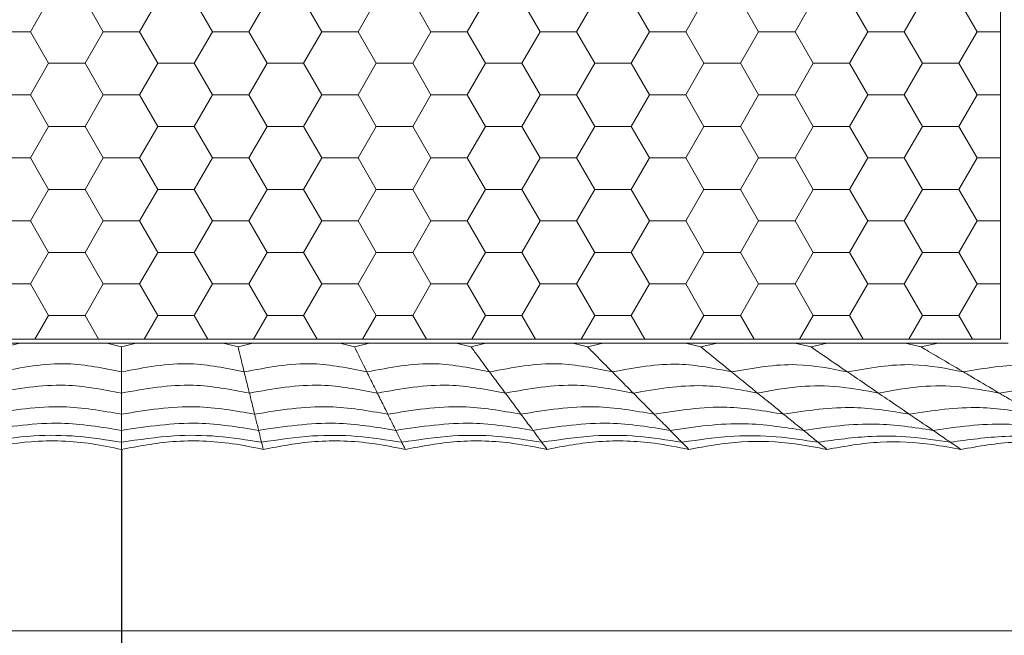
# Model space of a CAD drawing. Units: millimetres. Extents: x -484 to -194, y 132 to 302.
# Drawn here: x -456 to -443, y 184 to 192 of the extents above; entities that cross this region are included whole.
import ezdxf

# ---------------------------------------------------------------- set-up
doc = ezdxf.new("R2010")
doc.units = ezdxf.units.MM
doc.header["$PDSIZE"] = -1
doc.styles.get("Standard").update_dxf_attribs({"font": 'Microsoft YaHei.ttf'})
doc.dimstyles.new('ISO-25', dxfattribs={"dimtxt": 2.5, "dimasz": 2.5, "dimexe": 1.25, "dimexo": 0.625, "dimtad": 1, "dimtxsty": 'Standard', "dimcen": 2.5, "dimadec": 0, "dimazin": 0, "dimtfac": 1, "dimtmove": 0, "dimatfit": 3, "dimfxl": 0, "dimarcsym": 0})

# ---------------------------------------------------------------- blocks, each defined once
blk = doc.blocks.new('*D93')
at = {"color": 4, "lineweight": -2}
for p, q in [((-454.401, 186.836), (-454.401, 176.53)), ((-418.601, 186.836), (-418.601, 176.53))]:
    blk.add_line(p, q, dxfattribs=at)
at = {"color": 0, "lineweight": -2}
blk.add_line((-419.601, 177.53), (-453.401, 177.53), dxfattribs=at)
at = {"color": 0}
for points in [[(-453.401, 177.697), (-453.401, 177.364), (-454.401, 177.53)], [(-419.601, 177.697), (-419.601, 177.364), (-418.601, 177.53)]]:
    blk.add_solid(points, dxfattribs=at)
at = {"layer": 'Defpoints', "color": 0}
for p in [(-454.401, 186.836), (-418.601, 186.836), (-454.401, 177.53)]:
    blk.add_point(p, dxfattribs=at)
at = {"color": 0, "insert": (-436.501, 179.322), "char_height": 2.5, "attachment_point": 5}
blk.add_mtext('35.8', dxfattribs=at)

msp = doc.modelspace()

# ---------------------------------------------------------------- linework, layer by layer
at = {"color": 7, "linetype": 'Continuous', "lineweight": 15}
for p, q in [((-455.325, 192.536), (-455.556, 192.136)), ((-454.632, 192.136), (-454.863, 192.536)), ((-453.939, 192.536), (-454.17, 192.136)), ((-453.246, 192.136), (-453.477, 192.536)), ((-452.553, 192.536), (-452.784, 192.136)), ((-451.86, 192.136), (-452.091, 192.536)), ((-451.168, 192.536), (-451.399, 192.136)), ((-450.475, 192.136), (-450.706, 192.536)), ((-449.782, 192.536), (-450.013, 192.136)), ((-449.089, 192.136), (-449.32, 192.536)), ((-448.396, 192.536), (-448.627, 192.136)), ((-447.704, 192.136), (-447.935, 192.536)), ((-447.011, 192.536), (-447.242, 192.136)), ((-446.318, 192.136), (-446.549, 192.536)), ((-445.625, 192.536), (-445.856, 192.136)), ((-444.932, 192.136), (-445.163, 192.536)), ((-444.239, 192.536), (-444.47, 192.136)), ((-443.778, 192.536), (-443.547, 192.136)), ((-455.556, 192.136), (-456.017, 192.136)), ((-455.325, 191.736), (-455.556, 192.136)), ((-454.632, 192.136), (-454.863, 191.736)), ((-454.17, 192.136), (-454.632, 192.136)), ((-453.939, 191.736), (-454.17, 192.136)), ((-453.246, 192.136), (-453.477, 191.736)), ((-452.784, 192.136), (-453.246, 192.136)), ((-452.553, 191.736), (-452.784, 192.136)), ((-451.86, 192.136), (-452.091, 191.736)), ((-451.399, 192.136), (-451.86, 192.136)), ((-451.168, 191.736), (-451.399, 192.136)), ((-450.475, 192.136), (-450.706, 191.736)), ((-450.013, 192.136), (-450.475, 192.136)), ((-449.782, 191.736), (-450.013, 192.136)), ((-449.089, 192.136), (-449.32, 191.736)), ((-448.627, 192.136), (-449.089, 192.136)), ((-448.396, 191.736), (-448.627, 192.136)), ((-447.704, 192.136), (-447.935, 191.736)), ((-447.242, 192.136), (-447.704, 192.136)), ((-447.011, 191.736), (-447.242, 192.136)), ((-446.318, 192.136), (-446.549, 191.736)), ((-445.856, 192.136), (-446.318, 192.136)), ((-445.625, 191.736), (-445.856, 192.136)), ((-444.932, 192.136), (-445.163, 191.736)), ((-444.47, 192.136), (-444.932, 192.136)), ((-444.47, 192.136), (-444.239, 191.736)), ((-443.547, 192.136), (-443.778, 191.736)), ((-443.547, 192.136), (-443.251, 192.136)), ((-455.325, 191.736), (-455.556, 191.336)), ((-454.863, 191.736), (-455.325, 191.736)), ((-454.632, 191.336), (-454.863, 191.736)), ((-453.939, 191.736), (-454.17, 191.336)), ((-453.477, 191.736), (-453.939, 191.736)), ((-453.246, 191.336), (-453.477, 191.736)), ((-452.553, 191.736), (-452.784, 191.336)), ((-452.091, 191.736), (-452.553, 191.736)), ((-451.86, 191.336), (-452.091, 191.736)), ((-451.168, 191.736), (-451.399, 191.336)), ((-450.706, 191.736), (-451.168, 191.736)), ((-450.475, 191.336), (-450.706, 191.736)), ((-449.782, 191.736), (-450.013, 191.336)), ((-449.32, 191.736), (-449.782, 191.736)), ((-449.089, 191.336), (-449.32, 191.736)), ((-448.396, 191.736), (-448.627, 191.336)), ((-447.935, 191.736), (-448.396, 191.736)), ((-447.704, 191.336), (-447.935, 191.736)), ((-447.011, 191.736), (-447.242, 191.336)), ((-446.549, 191.736), (-447.011, 191.736)), ((-446.318, 191.336), (-446.549, 191.736)), ((-445.625, 191.736), (-445.856, 191.336)), ((-445.163, 191.736), (-445.625, 191.736)), ((-444.932, 191.336), (-445.163, 191.736)), ((-444.239, 191.736), (-444.47, 191.336)), ((-444.239, 191.736), (-443.778, 191.736)), ((-443.778, 191.736), (-443.547, 191.336)), ((-455.556, 191.336), (-456.017, 191.336)), ((-455.325, 190.936), (-455.556, 191.336)), ((-454.632, 191.336), (-454.863, 190.936)), ((-454.17, 191.336), (-454.632, 191.336)), ((-453.939, 190.936), (-454.17, 191.336)), ((-453.246, 191.336), (-453.477, 190.936)), ((-452.784, 191.336), (-453.246, 191.336)), ((-452.553, 190.936), (-452.784, 191.336)), ((-451.86, 191.336), (-452.091, 190.936)), ((-451.399, 191.336), (-451.86, 191.336)), ((-451.168, 190.936), (-451.399, 191.336)), ((-450.475, 191.336), (-450.706, 190.936)), ((-450.013, 191.336), (-450.475, 191.336)), ((-449.782, 190.936), (-450.013, 191.336)), ((-449.089, 191.336), (-449.32, 190.936)), ((-448.627, 191.336), (-449.089, 191.336)), ((-448.396, 190.936), (-448.627, 191.336)), ((-447.704, 191.336), (-447.935, 190.936)), ((-447.242, 191.336), (-447.704, 191.336)), ((-447.011, 190.936), (-447.242, 191.336)), ((-446.318, 191.336), (-446.549, 190.936)), ((-445.856, 191.336), (-446.318, 191.336)), ((-445.625, 190.936), (-445.856, 191.336)), ((-444.932, 191.336), (-445.163, 190.936)), ((-444.47, 191.336), (-444.932, 191.336)), ((-444.239, 190.936), (-444.47, 191.336)), ((-443.547, 191.336), (-443.778, 190.936)), ((-443.547, 191.336), (-443.251, 191.336)), ((-455.325, 190.936), (-455.556, 190.536)), ((-454.863, 190.936), (-455.325, 190.936)), ((-454.632, 190.536), (-454.863, 190.936)), ((-453.939, 190.936), (-454.17, 190.536)), ((-453.477, 190.936), (-453.939, 190.936)), ((-453.246, 190.536), (-453.477, 190.936)), ((-452.553, 190.936), (-452.784, 190.536)), ((-452.091, 190.936), (-452.553, 190.936)), ((-451.86, 190.536), (-452.091, 190.936)), ((-451.168, 190.936), (-451.399, 190.536)), ((-450.706, 190.936), (-451.168, 190.936)), ((-450.475, 190.536), (-450.706, 190.936)), ((-449.782, 190.936), (-450.013, 190.536)), ((-449.32, 190.936), (-449.782, 190.936)), ((-449.089, 190.536), (-449.32, 190.936)), ((-448.396, 190.936), (-448.627, 190.536)), ((-447.935, 190.936), (-448.396, 190.936)), ((-447.704, 190.536), (-447.935, 190.936)), ((-447.011, 190.936), (-447.242, 190.536)), ((-446.549, 190.936), (-447.011, 190.936)), ((-446.318, 190.536), (-446.549, 190.936)), ((-445.625, 190.936), (-445.856, 190.536)), ((-445.163, 190.936), (-445.625, 190.936)), ((-444.932, 190.536), (-445.163, 190.936)), ((-444.239, 190.936), (-444.47, 190.536)), ((-444.239, 190.936), (-443.778, 190.936)), ((-443.778, 190.936), (-443.547, 190.536)), ((-455.556, 190.536), (-456.017, 190.536)), ((-455.325, 190.136), (-455.556, 190.536)), ((-454.632, 190.536), (-454.863, 190.136)), ((-454.17, 190.536), (-454.632, 190.536)), ((-453.939, 190.136), (-454.17, 190.536)), ((-453.246, 190.536), (-453.477, 190.136)), ((-452.784, 190.536), (-453.246, 190.536)), ((-452.553, 190.136), (-452.784, 190.536)), ((-451.86, 190.536), (-452.091, 190.136)), ((-451.399, 190.536), (-451.86, 190.536)), ((-451.168, 190.136), (-451.399, 190.536)), ((-450.475, 190.536), (-450.706, 190.136)), ((-450.013, 190.536), (-450.475, 190.536)), ((-449.782, 190.136), (-450.013, 190.536)), ((-449.089, 190.536), (-449.32, 190.136)), ((-448.627, 190.536), (-449.089, 190.536)), ((-448.396, 190.136), (-448.627, 190.536)), ((-447.704, 190.536), (-447.935, 190.136)), ((-447.242, 190.536), (-447.704, 190.536)), ((-447.011, 190.136), (-447.242, 190.536)), ((-446.318, 190.536), (-446.549, 190.136)), ((-445.856, 190.536), (-446.318, 190.536)), ((-445.625, 190.136), (-445.856, 190.536)), ((-444.932, 190.536), (-445.163, 190.136)), ((-444.47, 190.536), (-444.932, 190.536)), ((-444.239, 190.136), (-444.47, 190.536)), ((-443.547, 190.536), (-443.778, 190.136)), ((-443.547, 190.536), (-443.251, 190.536)), ((-455.325, 190.136), (-455.556, 189.736)), ((-454.863, 190.136), (-455.325, 190.136)), ((-454.632, 189.736), (-454.863, 190.136)), ((-453.939, 190.136), (-454.17, 189.736)), ((-453.477, 190.136), (-453.939, 190.136)), ((-453.246, 189.736), (-453.477, 190.136)), ((-452.553, 190.136), (-452.784, 189.736)), ((-452.091, 190.136), (-452.553, 190.136)), ((-451.86, 189.736), (-452.091, 190.136)), ((-451.168, 190.136), (-451.399, 189.736)), ((-450.706, 190.136), (-451.168, 190.136)), ((-450.475, 189.736), (-450.706, 190.136)), ((-449.782, 190.136), (-450.013, 189.736)), ((-449.32, 190.136), (-449.782, 190.136)), ((-449.089, 189.736), (-449.32, 190.136)), ((-448.396, 190.136), (-448.627, 189.736)), ((-447.935, 190.136), (-448.396, 190.136)), ((-447.704, 189.736), (-447.935, 190.136)), ((-447.011, 190.136), (-447.242, 189.736)), ((-446.549, 190.136), (-447.011, 190.136)), ((-446.318, 189.736), (-446.549, 190.136)), ((-445.625, 190.136), (-445.856, 189.736)), ((-445.163, 190.136), (-445.625, 190.136)), ((-444.932, 189.736), (-445.163, 190.136)), ((-444.239, 190.136), (-444.47, 189.736)), ((-443.778, 190.136), (-444.239, 190.136)), ((-443.778, 190.136), (-443.547, 189.736)), ((-455.556, 189.736), (-456.017, 189.736)), ((-455.325, 189.336), (-455.556, 189.736)), ((-454.632, 189.736), (-454.863, 189.336)), ((-454.17, 189.736), (-454.632, 189.736)), ((-453.939, 189.336), (-454.17, 189.736)), ((-453.246, 189.736), (-453.477, 189.336)), ((-452.784, 189.736), (-453.246, 189.736)), ((-452.553, 189.336), (-452.784, 189.736)), ((-451.86, 189.736), (-452.091, 189.336)), ((-451.399, 189.736), (-451.86, 189.736)), ((-451.168, 189.336), (-451.399, 189.736)), ((-450.475, 189.736), (-450.706, 189.336)), ((-450.013, 189.736), (-450.475, 189.736)), ((-449.782, 189.336), (-450.013, 189.736)), ((-449.089, 189.736), (-449.32, 189.336)), ((-448.627, 189.736), (-449.089, 189.736)), ((-448.396, 189.336), (-448.627, 189.736)), ((-447.704, 189.736), (-447.935, 189.336)), ((-447.242, 189.736), (-447.704, 189.736)), ((-447.011, 189.336), (-447.242, 189.736)), ((-446.318, 189.736), (-446.549, 189.336)), ((-445.856, 189.736), (-446.318, 189.736)), ((-445.625, 189.336), (-445.856, 189.736)), ((-444.932, 189.736), (-445.163, 189.336)), ((-444.47, 189.736), (-444.932, 189.736)), ((-444.239, 189.336), (-444.47, 189.736)), ((-443.547, 189.736), (-443.778, 189.336)), ((-443.547, 189.736), (-443.251, 189.736)), ((-455.325, 189.336), (-455.556, 188.936)), ((-454.863, 189.336), (-455.325, 189.336)), ((-454.632, 188.936), (-454.863, 189.336)), ((-453.939, 189.336), (-454.17, 188.936)), ((-453.477, 189.336), (-453.939, 189.336)), ((-453.246, 188.936), (-453.477, 189.336)), ((-452.553, 189.336), (-452.784, 188.936)), ((-452.091, 189.336), (-452.553, 189.336)), ((-451.86, 188.936), (-452.091, 189.336)), ((-451.168, 189.336), (-451.399, 188.936)), ((-450.706, 189.336), (-451.168, 189.336)), ((-450.475, 188.936), (-450.706, 189.336)), ((-449.782, 189.336), (-450.013, 188.936)), ((-449.32, 189.336), (-449.782, 189.336)), ((-449.089, 188.936), (-449.32, 189.336)), ((-448.396, 189.336), (-448.627, 188.936)), ((-447.935, 189.336), (-448.396, 189.336)), ((-447.704, 188.936), (-447.935, 189.336)), ((-447.011, 189.336), (-447.242, 188.936)), ((-446.549, 189.336), (-447.011, 189.336)), ((-446.318, 188.936), (-446.549, 189.336)), ((-445.625, 189.336), (-445.856, 188.936)), ((-445.163, 189.336), (-445.625, 189.336)), ((-444.932, 188.936), (-445.163, 189.336)), ((-444.239, 189.336), (-444.47, 188.936)), ((-443.778, 189.336), (-444.239, 189.336)), ((-443.547, 188.936), (-443.778, 189.336)), ((-455.556, 188.936), (-456.017, 188.936)), ((-455.325, 188.536), (-455.556, 188.936)), ((-454.632, 188.936), (-454.863, 188.536)), ((-454.17, 188.936), (-454.632, 188.936)), ((-453.939, 188.536), (-454.17, 188.936)), ((-453.246, 188.936), (-453.477, 188.536)), ((-452.784, 188.936), (-453.246, 188.936)), ((-452.553, 188.536), (-452.784, 188.936)), ((-451.86, 188.936), (-452.091, 188.536)), ((-451.399, 188.936), (-451.86, 188.936)), ((-451.168, 188.536), (-451.399, 188.936)), ((-450.475, 188.936), (-450.706, 188.536)), ((-450.013, 188.936), (-450.475, 188.936)), ((-449.782, 188.536), (-450.013, 188.936)), ((-449.089, 188.936), (-449.32, 188.536)), ((-448.627, 188.936), (-449.089, 188.936)), ((-448.396, 188.536), (-448.627, 188.936)), ((-447.704, 188.936), (-447.935, 188.536)), ((-447.242, 188.936), (-447.704, 188.936)), ((-447.011, 188.536), (-447.242, 188.936)), ((-446.318, 188.936), (-446.549, 188.536)), ((-445.856, 188.936), (-446.318, 188.936)), ((-445.625, 188.536), (-445.856, 188.936)), ((-444.932, 188.936), (-445.163, 188.536)), ((-444.47, 188.936), (-444.932, 188.936)), ((-444.239, 188.536), (-444.47, 188.936)), ((-443.547, 188.936), (-443.778, 188.536)), ((-443.251, 188.936), (-443.547, 188.936)), ((-455.325, 188.536), (-455.498, 188.236)), ((-454.863, 188.536), (-455.325, 188.536)), ((-454.863, 188.536), (-454.69, 188.236)), ((-453.939, 188.536), (-454.112, 188.236)), ((-453.477, 188.536), (-453.939, 188.536)), ((-453.477, 188.536), (-453.304, 188.236)), ((-452.553, 188.536), (-452.727, 188.236)), ((-452.091, 188.536), (-452.553, 188.536)), ((-452.091, 188.536), (-451.918, 188.236)), ((-451.168, 188.536), (-451.341, 188.236)), ((-450.706, 188.536), (-451.168, 188.536)), ((-450.706, 188.536), (-450.533, 188.236)), ((-449.782, 188.536), (-449.955, 188.236)), ((-449.32, 188.536), (-449.782, 188.536)), ((-449.32, 188.536), (-449.147, 188.236)), ((-448.396, 188.536), (-448.57, 188.236)), ((-447.935, 188.536), (-448.396, 188.536)), ((-447.935, 188.536), (-447.761, 188.236)), ((-447.011, 188.536), (-447.184, 188.236)), ((-446.549, 188.536), (-447.011, 188.536)), ((-446.549, 188.536), (-446.376, 188.236)), ((-445.625, 188.536), (-445.798, 188.236)), ((-445.163, 188.536), (-445.625, 188.536)), ((-445.163, 188.536), (-444.99, 188.236)), ((-444.239, 188.536), (-444.413, 188.236)), ((-443.778, 188.536), (-444.239, 188.536)), ((-443.778, 188.536), (-443.604, 188.236)), ((-456.075, 188.236), (-455.498, 188.236)), ((-455.692, 188.186), (-456.067, 188.186)), ((-455.879, 188.136), (-455.692, 188.186)), ((-455.498, 188.236), (-454.69, 188.236)), ((-454.69, 188.236), (-454.112, 188.236)), ((-454.588, 188.186), (-454.401, 188.136)), ((-454.213, 188.186), (-454.588, 188.186)), ((-454.401, 188.136), (-454.213, 188.186)), ((-454.112, 188.236), (-453.304, 188.236)), ((-453.304, 188.236), (-452.727, 188.236)), ((-453.11, 188.186), (-452.922, 188.136)), ((-452.735, 188.186), (-453.11, 188.186)), ((-452.922, 188.136), (-452.735, 188.186)), ((-452.727, 188.236), (-451.918, 188.236)), ((-451.918, 188.236), (-451.341, 188.236)), ((-451.631, 188.186), (-451.444, 188.136)), ((-451.256, 188.186), (-451.631, 188.186)), ((-451.444, 188.136), (-451.256, 188.186)), ((-451.341, 188.236), (-450.533, 188.236)), ((-450.533, 188.236), (-449.955, 188.236)), ((-450.153, 188.186), (-449.965, 188.136)), ((-449.778, 188.186), (-450.153, 188.186)), ((-449.965, 188.136), (-449.778, 188.186)), ((-449.955, 188.236), (-449.147, 188.236)), ((-449.147, 188.236), (-448.57, 188.236)), ((-448.674, 188.186), (-448.487, 188.136)), ((-448.291, 188.186), (-448.674, 188.186)), ((-448.57, 188.236), (-447.761, 188.236)), ((-448.487, 188.136), (-448.291, 188.186)), ((-447.761, 188.236), (-447.184, 188.236)), ((-447.245, 188.186), (-447.049, 188.136)), ((-446.845, 188.186), (-447.245, 188.186)), ((-447.184, 188.236), (-446.376, 188.236)), ((-447.049, 188.136), (-446.845, 188.186)), ((-446.376, 188.236), (-445.798, 188.236)), ((-445.857, 188.186), (-445.653, 188.136)), ((-445.448, 188.186), (-445.857, 188.186)), ((-445.798, 188.236), (-444.99, 188.236)), ((-445.653, 188.136), (-445.448, 188.186)), ((-444.99, 188.236), (-444.413, 188.236)), ((-444.46, 188.186), (-444.256, 188.136)), ((-444.042, 188.186), (-444.46, 188.186)), ((-444.413, 188.236), (-443.604, 188.236)), ((-444.256, 188.136), (-444.042, 188.186)), ((-443.604, 188.236), (-443.251, 188.236)), ((-471.801, 184.536), (-437.001, 184.536))]:
    msp.add_line(p, q, dxfattribs=at)
for points, knots in [([(-443.251, 192.136), (-443.251, 192.269), (-443.251, 192.536), (-443.251, 192.802), (-443.251, 192.936)], [0, 0, 0, 0, 0.5, 1, 1, 1, 1]), ([(-443.251, 191.336), (-443.251, 191.469), (-443.251, 191.736), (-443.251, 192.002), (-443.251, 192.136)], [0, 0, 0, 0, 0.5, 1, 1, 1, 1]), ([(-443.251, 190.536), (-443.251, 190.669), (-443.251, 190.936), (-443.251, 191.202), (-443.251, 191.336)], [0, 0, 0, 0, 0.5, 1, 1, 1, 1]), ([(-443.251, 189.736), (-443.251, 189.869), (-443.251, 190.136), (-443.251, 190.402), (-443.251, 190.536)], [0, 0, 0, 0, 0.5, 1, 1, 1, 1]), ([(-443.251, 188.936), (-443.251, 189.069), (-443.251, 189.336), (-443.251, 189.602), (-443.251, 189.736)], [0, 0, 0, 0, 0.5, 1, 1, 1, 1]), ([(-443.251, 188.236), (-443.251, 188.336), (-443.251, 188.57), (-443.251, 188.802), (-443.251, 188.936)], [0, 0, 0, 0, 0.427804, 1, 1, 1, 1]), ([(-454.588, 188.186), (-454.617, 188.186), (-454.675, 188.186), (-454.809, 188.186), (-454.97, 188.186), (-455.148, 188.186), (-455.326, 188.186), (-455.482, 188.186), (-455.61, 188.186), (-455.665, 188.186), (-455.692, 188.186)], [0, 0, 0, 0, 0.114443, 0.233307, 0.367241, 0.506069, 0.642364, 0.773098, 0.887823, 1, 1, 1, 1]), ([(-454.401, 187.819), (-454.401, 187.896), (-454.401, 188.051), (-454.401, 188.108), (-454.401, 188.136)], [0, 0, 0, 0, 0.5, 1, 1, 1, 1]), ([(-453.11, 188.186), (-453.137, 188.186), (-453.191, 188.186), (-453.32, 188.186), (-453.476, 188.186), (-453.653, 188.186), (-453.832, 188.186), (-453.993, 188.186), (-454.127, 188.186), (-454.185, 188.186), (-454.213, 188.186)], [0, 0, 0, 0, 0.112138, 0.227169, 0.357511, 0.494233, 0.632714, 0.767129, 0.885589, 1, 1, 1, 1]), ([(-452.844, 187.819), (-452.863, 187.896), (-452.901, 188.051), (-452.915, 188.107), (-452.922, 188.136)], [0, 0, 0, 0, 0.5011218, 1, 1, 1, 1]), ([(-451.631, 188.186), (-451.657, 188.186), (-451.708, 188.186), (-451.831, 188.186), (-451.982, 188.186), (-452.157, 188.186), (-452.338, 188.186), (-452.502, 188.186), (-452.643, 188.186), (-452.704, 188.186), (-452.735, 188.186)], [0, 0, 0, 0, 0.109964, 0.221196, 0.347681, 0.481918, 0.622178, 0.760103, 0.882849, 1, 1, 1, 1]), ([(-451.287, 187.819), (-451.325, 187.896), (-451.401, 188.05), (-451.43, 188.107), (-451.444, 188.136)], [0, 0, 0, 0, 0.5043836, 1, 1, 1, 1]), ([(-450.153, 188.186), (-450.177, 188.186), (-450.224, 188.186), (-450.342, 188.186), (-450.49, 188.186), (-450.663, 188.186), (-450.845, 188.186), (-451.013, 188.186), (-451.159, 188.186), (-451.224, 188.186), (-451.256, 188.186)], [0, 0, 0, 0, 0.108182, 0.216094, 0.338919, 0.470764, 0.612515, 0.753614, 0.880369, 1, 1, 1, 1]), ([(-449.73, 187.819), (-449.787, 187.896), (-449.9, 188.048), (-449.944, 188.107), (-449.965, 188.136)], [0, 0, 0, 0, 0.5094998, 1, 1, 1, 1]), ([(-448.674, 188.186), (-448.697, 188.186), (-448.741, 188.186), (-448.855, 188.186), (-448.998, 188.186), (-449.17, 188.186), (-449.352, 188.186), (-449.524, 188.186), (-449.675, 188.186), (-449.744, 188.186), (-449.778, 188.186)], [0, 0, 0, 0, 0.106681, 0.211581, 0.330931, 0.460555, 0.603551, 0.747564, 0.878086, 1, 1, 1, 1]), ([(-448.173, 187.819), (-448.249, 187.896), (-448.397, 188.045), (-448.457, 188.106), (-448.487, 188.136)], [0, 0, 0, 0, 0.516063, 1, 1, 1, 1]), ([(-447.245, 188.186), (-447.265, 188.186), (-447.307, 188.186), (-447.411, 188.186), (-447.544, 188.186), (-447.703, 188.186), (-447.875, 188.186), (-448.04, 188.186), (-448.187, 188.186), (-448.257, 188.186), (-448.291, 188.186)], [0, 0, 0, 0, 0.105358, 0.208251, 0.324699, 0.452041, 0.595113, 0.740905, 0.875192, 1, 1, 1, 1]), ([(-446.659, 187.819), (-446.754, 187.896), (-446.935, 188.043), (-447.012, 188.106), (-447.049, 188.136)], [0, 0, 0, 0, 0.523408, 1, 1, 1, 1]), ([(-445.857, 188.186), (-445.876, 188.186), (-445.917, 188.186), (-446.025, 188.186), (-446.157, 188.186), (-446.307, 188.186), (-446.462, 188.186), (-446.611, 188.186), (-446.745, 188.186), (-446.813, 188.186), (-446.845, 188.186)], [0, 0, 0, 0, 0.104909, 0.220688, 0.34089, 0.468965, 0.60703, 0.744959, 0.877527, 1, 1, 1, 1]), ([(-445.189, 187.819), (-445.301, 187.895), (-445.513, 188.04), (-445.608, 188.105), (-445.653, 188.136)], [0, 0, 0, 0, 0.531073, 1, 1, 1, 1]), ([(-444.46, 188.186), (-444.478, 188.186), (-444.517, 188.186), (-444.622, 188.186), (-444.752, 188.186), (-444.955, 188.186), (-445.162, 188.186), (-445.345, 188.186), (-445.415, 188.186), (-445.448, 188.186)], [0, 0, 0, 0, 0.103656, 0.217418, 0.335863, 0.463397, 0.740111, 0.875552, 1, 1, 1, 1]), ([(-443.719, 187.819), (-443.845, 187.893), (-444.027, 188.001), (-444.192, 188.098), (-444.235, 188.123), (-444.256, 188.136)], [0, 0, 0, 0, 0.537768, 0.77642, 1, 1, 1, 1]), ([(-443.151, 188.186), (-443.174, 188.186), (-443.22, 188.186), (-443.322, 188.186), (-443.439, 188.186), (-443.615, 188.186), (-443.79, 188.186), (-443.949, 188.186), (-444.012, 188.186), (-444.042, 188.186)], [0, 0, 0, 0, 0.107161, 0.215211, 0.336009, 0.464404, 0.737709, 0.873217, 1, 1, 1, 1]), ([(-455.958, 187.819), (-455.666, 187.875), (-455.146, 187.976), (-454.629, 187.867), (-454.401, 187.819)], [0, 0, 0, 0, 0.559684, 1, 1, 1, 1]), ([(-454.401, 187.819), (-454.109, 187.875), (-453.589, 187.976), (-453.072, 187.867), (-452.844, 187.819)], [0, 0, 0, 0, 0.559681, 1, 1, 1, 1]), ([(-452.844, 187.819), (-452.553, 187.875), (-452.032, 187.976), (-451.515, 187.867), (-451.287, 187.819)], [0, 0, 0, 0, 0.559679, 1, 1, 1, 1]), ([(-451.287, 187.819), (-450.996, 187.875), (-450.475, 187.976), (-449.958, 187.867), (-449.73, 187.819)], [0, 0, 0, 0, 0.559679, 1, 1, 1, 1]), ([(-449.73, 187.819), (-449.439, 187.875), (-448.918, 187.976), (-448.401, 187.867), (-448.173, 187.819)], [0, 0, 0, 0, 0.559684, 1, 1, 1, 1]), ([(-448.173, 187.819), (-447.89, 187.872), (-447.384, 187.968), (-446.881, 187.864), (-446.659, 187.819)], [0, 0, 0, 0, 0.559698, 1, 1, 1, 1]), ([(-446.659, 187.819), (-446.384, 187.869), (-445.893, 187.959), (-445.404, 187.862), (-445.189, 187.819)], [0, 0, 0, 0, 0.559716, 1, 1, 1, 1]), ([(-445.189, 187.819), (-444.914, 187.869), (-444.422, 187.959), (-443.934, 187.862), (-443.719, 187.819)], [0, 0, 0, 0, 0.559716, 1, 1, 1, 1]), ([(-443.719, 187.819), (-443.452, 187.866), (-442.975, 187.951), (-442.5, 187.859), (-442.291, 187.819)], [0, 0, 0, 0, 0.559729, 1, 1, 1, 1]), ([(-454.401, 187.551), (-454.401, 187.618), (-454.401, 187.739), (-454.401, 187.794), (-454.401, 187.819)], [0, 0, 0, 0, 0.559889, 1, 1, 1, 1]), ([(-452.778, 187.551), (-452.794, 187.618), (-452.824, 187.739), (-452.838, 187.794), (-452.844, 187.819)], [0, 0, 0, 0, 0.560509, 1, 1, 1, 1]), ([(-451.155, 187.551), (-451.188, 187.618), (-451.247, 187.738), (-451.275, 187.794), (-451.287, 187.819)], [0, 0, 0, 0, 0.562329, 1, 1, 1, 1]), ([(-449.532, 187.551), (-449.581, 187.618), (-449.67, 187.737), (-449.712, 187.794), (-449.73, 187.819)], [0, 0, 0, 0, 0.565236, 1, 1, 1, 1]), ([(-447.908, 187.551), (-447.975, 187.618), (-448.091, 187.736), (-448.148, 187.794), (-448.173, 187.819)], [0, 0, 0, 0, 0.569057, 1, 1, 1, 1]), ([(-446.33, 187.551), (-446.413, 187.618), (-446.556, 187.735), (-446.629, 187.794), (-446.659, 187.819)], [0, 0, 0, 0, 0.57346, 1, 1, 1, 1]), ([(-444.797, 187.551), (-444.895, 187.618), (-445.064, 187.733), (-445.152, 187.793), (-445.189, 187.819)], [0, 0, 0, 0, 0.5782, 1, 1, 1, 1]), ([(-443.264, 187.551), (-443.377, 187.618), (-443.571, 187.732), (-443.675, 187.793), (-443.719, 187.819)], [0, 0, 0, 0, 0.583226, 1, 1, 1, 1]), ([(-456.024, 187.551), (-455.72, 187.605), (-455.178, 187.702), (-454.638, 187.597), (-454.401, 187.551)], [0, 0, 0, 0, 0.559751, 1, 1, 1, 1]), ([(-454.401, 187.551), (-454.097, 187.605), (-453.555, 187.702), (-453.015, 187.597), (-452.778, 187.551)], [0, 0, 0, 0, 0.5597512, 1, 1, 1, 1]), ([(-452.778, 187.551), (-452.474, 187.605), (-451.932, 187.702), (-451.392, 187.597), (-451.155, 187.551)], [0, 0, 0, 0, 0.5597512, 1, 1, 1, 1]), ([(-451.155, 187.551), (-450.851, 187.605), (-450.309, 187.702), (-449.769, 187.597), (-449.532, 187.551)], [0, 0, 0, 0, 0.5597512, 1, 1, 1, 1]), ([(-449.532, 187.551), (-449.228, 187.605), (-448.685, 187.702), (-448.146, 187.597), (-447.908, 187.551)], [0, 0, 0, 0, 0.559749, 1, 1, 1, 1]), ([(-447.908, 187.551), (-447.613, 187.602), (-447.086, 187.693), (-446.561, 187.595), (-446.33, 187.551)], [0, 0, 0, 0, 0.55976, 1, 1, 1, 1]), ([(-446.33, 187.551), (-446.151, 187.585), (-445.809, 187.648), (-445.29, 187.645), (-444.963, 187.582), (-444.797, 187.551)], [0, 0, 0, 0, 0.354005, 0.673339, 1, 1, 1, 1]), ([(-444.797, 187.551), (-444.618, 187.585), (-444.276, 187.648), (-443.757, 187.645), (-443.43, 187.582), (-443.264, 187.551)], [0, 0, 0, 0, 0.354238, 0.673463, 1, 1, 1, 1]), ([(-443.264, 187.551), (-442.986, 187.596), (-442.489, 187.677), (-441.994, 187.59), (-441.777, 187.551)], [0, 0, 0, 0, 0.5597841, 1, 1, 1, 1]), ([(-454.401, 187.283), (-454.401, 187.356), (-454.401, 187.486), (-454.401, 187.531), (-454.401, 187.551)], [0, 0, 0, 0, 0.559878, 1, 1, 1, 1]), ([(-452.711, 187.283), (-452.729, 187.356), (-452.761, 187.485), (-452.773, 187.531), (-452.778, 187.551)], [0, 0, 0, 0, 0.560415, 1, 1, 1, 1]), ([(-451.022, 187.283), (-451.058, 187.356), (-451.122, 187.485), (-451.145, 187.531), (-451.155, 187.551)], [0, 0, 0, 0, 0.562, 1, 1, 1, 1]), ([(-449.333, 187.283), (-449.387, 187.356), (-449.482, 187.484), (-449.516, 187.531), (-449.532, 187.551)], [0, 0, 0, 0, 0.564564, 1, 1, 1, 1]), ([(-447.643, 187.283), (-447.715, 187.356), (-447.841, 187.483), (-447.888, 187.531), (-447.908, 187.551)], [0, 0, 0, 0, 0.568, 1, 1, 1, 1]), ([(-446.001, 187.283), (-446.09, 187.356), (-446.246, 187.482), (-446.305, 187.53), (-446.33, 187.551)], [0, 0, 0, 0, 0.572048, 1, 1, 1, 1]), ([(-444.405, 187.283), (-444.511, 187.355), (-444.695, 187.481), (-444.767, 187.53), (-444.797, 187.551)], [0, 0, 0, 0, 0.576523, 1, 1, 1, 1]), ([(-442.81, 187.283), (-442.932, 187.355), (-443.143, 187.479), (-443.229, 187.53), (-443.264, 187.551)], [0, 0, 0, 0, 0.581398, 1, 1, 1, 1]), ([(-456.09, 187.283), (-455.774, 187.334), (-455.21, 187.426), (-454.648, 187.327), (-454.401, 187.283)], [0, 0, 0, 0, 0.5598, 1, 1, 1, 1]), ([(-454.401, 187.283), (-454.085, 187.334), (-453.521, 187.426), (-452.959, 187.327), (-452.711, 187.283)], [0, 0, 0, 0, 0.5598019, 1, 1, 1, 1]), ([(-452.711, 187.283), (-452.396, 187.334), (-451.831, 187.426), (-451.269, 187.327), (-451.022, 187.283)], [0, 0, 0, 0, 0.5598, 1, 1, 1, 1]), ([(-451.022, 187.283), (-450.706, 187.334), (-450.142, 187.426), (-449.58, 187.327), (-449.333, 187.283)], [0, 0, 0, 0, 0.559802, 1, 1, 1, 1]), ([(-449.333, 187.283), (-449.017, 187.334), (-448.452, 187.426), (-447.891, 187.327), (-447.643, 187.283)], [0, 0, 0, 0, 0.559798, 1, 1, 1, 1]), ([(-447.643, 187.283), (-447.336, 187.332), (-446.788, 187.418), (-446.241, 187.324), (-446.001, 187.283)], [0, 0, 0, 0, 0.559807, 1, 1, 1, 1]), ([(-446.001, 187.283), (-445.703, 187.329), (-445.17, 187.41), (-444.639, 187.322), (-444.405, 187.283)], [0, 0, 0, 0, 0.5598233, 1, 1, 1, 1]), ([(-444.405, 187.283), (-444.107, 187.329), (-443.574, 187.41), (-443.043, 187.322), (-442.81, 187.283)], [0, 0, 0, 0, 0.559821, 1, 1, 1, 1]), ([(-454.401, 187.078), (-454.401, 187.136), (-454.401, 187.24), (-454.401, 187.27), (-454.401, 187.283)], [0, 0, 0, 0, 0.559907, 1, 1, 1, 1]), ([(-452.661, 187.078), (-452.675, 187.136), (-452.701, 187.24), (-452.708, 187.27), (-452.711, 187.283)], [0, 0, 0, 0, 0.560269, 1, 1, 1, 1]), ([(-450.921, 187.078), (-450.949, 187.136), (-451.001, 187.24), (-451.016, 187.27), (-451.022, 187.283)], [0, 0, 0, 0, 0.561347, 1, 1, 1, 1]), ([(-449.18, 187.078), (-449.224, 187.136), (-449.301, 187.24), (-449.323, 187.27), (-449.333, 187.283)], [0, 0, 0, 0, 0.56311, 1, 1, 1, 1]), ([(-447.44, 187.078), (-447.498, 187.136), (-447.6, 187.239), (-447.63, 187.27), (-447.643, 187.283)], [0, 0, 0, 0, 0.565513, 1, 1, 1, 1]), ([(-445.748, 187.078), (-445.82, 187.136), (-445.946, 187.239), (-445.984, 187.27), (-446.001, 187.283)], [0, 0, 0, 0, 0.568406, 1, 1, 1, 1]), ([(-444.105, 187.078), (-444.19, 187.136), (-444.339, 187.238), (-444.386, 187.27), (-444.405, 187.283)], [0, 0, 0, 0, 0.571679, 1, 1, 1, 1]), ([(-456.141, 187.078), (-455.816, 187.127), (-455.235, 187.214), (-454.656, 187.119), (-454.401, 187.078)], [0, 0, 0, 0, 0.5598255, 1, 1, 1, 1]), ([(-454.401, 187.078), (-454.076, 187.127), (-453.494, 187.214), (-452.915, 187.119), (-452.661, 187.078)], [0, 0, 0, 0, 0.5598273, 1, 1, 1, 1]), ([(-452.661, 187.078), (-452.335, 187.127), (-451.754, 187.214), (-451.175, 187.119), (-450.921, 187.078)], [0, 0, 0, 0, 0.5598255, 1, 1, 1, 1]), ([(-450.921, 187.078), (-450.595, 187.127), (-450.014, 187.214), (-449.435, 187.119), (-449.18, 187.078)], [0, 0, 0, 0, 0.5598255, 1, 1, 1, 1]), ([(-449.18, 187.078), (-448.855, 187.127), (-448.274, 187.214), (-447.695, 187.119), (-447.44, 187.078)], [0, 0, 0, 0, 0.5598255, 1, 1, 1, 1]), ([(-447.44, 187.078), (-447.124, 187.124), (-446.559, 187.206), (-445.996, 187.117), (-445.748, 187.078)], [0, 0, 0, 0, 0.559834, 1, 1, 1, 1]), ([(-445.748, 187.078), (-445.441, 187.121), (-444.893, 187.199), (-444.346, 187.115), (-444.105, 187.078)], [0, 0, 0, 0, 0.559844, 1, 1, 1, 1]), ([(-444.105, 187.078), (-443.798, 187.121), (-443.249, 187.199), (-442.702, 187.115), (-442.462, 187.078)], [0, 0, 0, 0, 0.559846, 1, 1, 1, 1]), ([(-456.178, 186.927), (-455.957, 186.961), (-455.552, 187.022), (-454.954, 187.015), (-454.586, 186.956), (-454.401, 186.927)], [0, 0, 0, 0, 0.375804, 0.6856294, 1, 1, 1, 1]), ([(-454.401, 186.927), (-454.401, 186.971), (-454.401, 187.05), (-454.401, 187.069), (-454.401, 187.078)], [0, 0, 0, 0, 0.559946, 1, 1, 1, 1]), ([(-454.401, 186.927), (-454.179, 186.961), (-453.775, 187.022), (-453.176, 187.015), (-452.809, 186.956), (-452.623, 186.927)], [0, 0, 0, 0, 0.375802, 0.685627, 1, 1, 1, 1]), ([(-452.623, 186.927), (-452.634, 186.971), (-452.654, 187.05), (-452.659, 187.069), (-452.661, 187.078)], [0, 0, 0, 0, 0.560141, 1, 1, 1, 1]), ([(-452.623, 186.927), (-452.409, 186.96), (-452.009, 187.021), (-451.41, 187.016), (-451.035, 186.957), (-450.846, 186.927)], [0, 0, 0, 0, 0.363209, 0.679189, 1, 1, 1, 1]), ([(-450.846, 186.927), (-450.868, 186.971), (-450.907, 187.05), (-450.916, 187.069), (-450.921, 187.078)], [0, 0, 0, 0, 0.560721, 1, 1, 1, 1]), ([(-450.846, 186.927), (-450.63, 186.96), (-450.229, 187.021), (-449.63, 187.016), (-449.257, 186.957), (-449.069, 186.927)], [0, 0, 0, 0, 0.365916, 0.680573, 1, 1, 1, 1]), ([(-449.069, 186.927), (-449.101, 186.971), (-449.16, 187.05), (-449.174, 187.069), (-449.18, 187.078)], [0, 0, 0, 0, 0.561681, 1, 1, 1, 1]), ([(-449.069, 186.927), (-448.85, 186.96), (-448.448, 187.022), (-447.849, 187.015), (-447.478, 186.957), (-447.291, 186.927)], [0, 0, 0, 0, 0.3704365, 0.6828859, 1, 1, 1, 1]), ([(-447.291, 186.927), (-447.335, 186.971), (-447.413, 187.05), (-447.432, 187.069), (-447.44, 187.078)], [0, 0, 0, 0, 0.5630059, 1, 1, 1, 1]), ([(-447.291, 186.927), (-447.069, 186.96), (-446.673, 187.018), (-446.091, 187.009), (-445.74, 186.954), (-445.563, 186.927)], [0, 0, 0, 0, 0.386854, 0.69139, 1, 1, 1, 1]), ([(-445.563, 186.927), (-445.618, 186.971), (-445.714, 187.049), (-445.738, 187.069), (-445.748, 187.078)], [0, 0, 0, 0, 0.564628, 1, 1, 1, 1]), ([(-445.563, 186.927), (-445.337, 186.959), (-444.947, 187.014), (-444.382, 187.002), (-444.051, 186.952), (-443.885, 186.927)], [0, 0, 0, 0, 0.405172, 0.700831, 1, 1, 1, 1]), ([(-443.885, 186.927), (-443.949, 186.971), (-444.063, 187.049), (-444.092, 187.069), (-444.105, 187.078)], [0, 0, 0, 0, 0.566499, 1, 1, 1, 1]), ([(-443.885, 186.927), (-443.655, 186.959), (-443.262, 187.014), (-442.697, 187.001), (-442.37, 186.952), (-442.206, 186.927)], [0, 0, 0, 0, 0.412293, 0.704454, 1, 1, 1, 1]), ([(-456.201, 186.836), (-455.986, 186.876), (-455.526, 186.963), (-454.888, 186.939), (-454.524, 186.862), (-454.401, 186.836)], [0, 0, 0, 0, 0.366321, 0.786324, 1, 1, 1, 1]), ([(-454.401, 186.836), (-454.186, 186.877), (-453.732, 186.963), (-453.095, 186.938), (-452.73, 186.863), (-452.601, 186.836)], [0, 0, 0, 0, 0.366531, 0.775516, 1, 1, 1, 1]), ([(-454.401, 186.836), (-454.401, 186.867), (-454.401, 186.922), (-454.401, 186.925), (-454.401, 186.927)], [0, 0, 0, 0, 0.559964, 1, 1, 1, 1]), ([(-452.601, 186.836), (-452.608, 186.867), (-452.622, 186.922), (-452.623, 186.925), (-452.623, 186.927)], [0, 0, 0, 0, 0.560055, 1, 1, 1, 1]), ([(-452.601, 186.836), (-452.386, 186.877), (-451.938, 186.963), (-451.302, 186.938), (-450.936, 186.863), (-450.801, 186.836)], [0, 0, 0, 0, 0.366881, 0.765183, 1, 1, 1, 1]), ([(-450.801, 186.836), (-450.816, 186.867), (-450.843, 186.922), (-450.845, 186.925), (-450.846, 186.927)], [0, 0, 0, 0, 0.560329, 1, 1, 1, 1]), ([(-450.801, 186.836), (-450.585, 186.877), (-450.143, 186.962), (-449.508, 186.938), (-449.142, 186.864), (-449.001, 186.836)], [0, 0, 0, 0, 0.368106, 0.756032, 1, 1, 1, 1]), ([(-449.001, 186.836), (-449.024, 186.867), (-449.065, 186.922), (-449.067, 186.925), (-449.069, 186.927)], [0, 0, 0, 0, 0.560784, 1, 1, 1, 1]), ([(-449.001, 186.836), (-448.784, 186.878), (-448.345, 186.962), (-447.711, 186.937), (-447.347, 186.865), (-447.201, 186.836)], [0, 0, 0, 0, 0.370689, 0.748579, 1, 1, 1, 1]), ([(-447.201, 186.836), (-447.231, 186.867), (-447.286, 186.922), (-447.29, 186.925), (-447.291, 186.927)], [0, 0, 0, 0, 0.561418, 1, 1, 1, 1]), ([(-447.201, 186.836), (-446.981, 186.877), (-446.545, 186.958), (-445.931, 186.928), (-445.584, 186.861), (-445.451, 186.836)], [0, 0, 0, 0, 0.385165, 0.763853, 1, 1, 1, 1]), ([(-445.451, 186.836), (-445.489, 186.867), (-445.556, 186.922), (-445.561, 186.925), (-445.563, 186.927)], [0, 0, 0, 0, 0.562202, 1, 1, 1, 1]), ([(-445.451, 186.836), (-445.228, 186.876), (-444.792, 186.954), (-444.199, 186.92), (-443.87, 186.858), (-443.751, 186.836)], [0, 0, 0, 0, 0.4010178, 0.7821336, 1, 1, 1, 1]), ([(-443.751, 186.836), (-443.796, 186.867), (-443.876, 186.921), (-443.882, 186.925), (-443.885, 186.927)], [0, 0, 0, 0, 0.563119, 1, 1, 1, 1]), ([(-443.751, 186.836), (-443.525, 186.876), (-443.092, 186.954), (-442.499, 186.919), (-442.172, 186.858), (-442.051, 186.836)], [0, 0, 0, 0, 0.405517, 0.778502, 1, 1, 1, 1])]:
    msp.add_open_spline(points, degree=3, knots=knots, dxfattribs=at)

# ---------------------------------------------------------------- dimensions: what is measured, and where the dimension line sits
dim = msp.add_linear_dim(base=(-454.401, 177.53), p1=(-418.601, 186.836), p2=(-454.401, 186.836), dimstyle='ISO-25', override={"dimasz": 1, "dimexe": 1, "dimexo": 0, "dimgap": 0.5, "dimzin": 12, "dimdsep": 46, "dimclre": 4, "dimadec": 2, "dimtzin": 0})
dim.commit()
dim.dimension.update_dxf_attribs({"geometry": '*D93', "text_midpoint": (-436.501, 179.322)})

doc.saveas('drawing.dxf')
